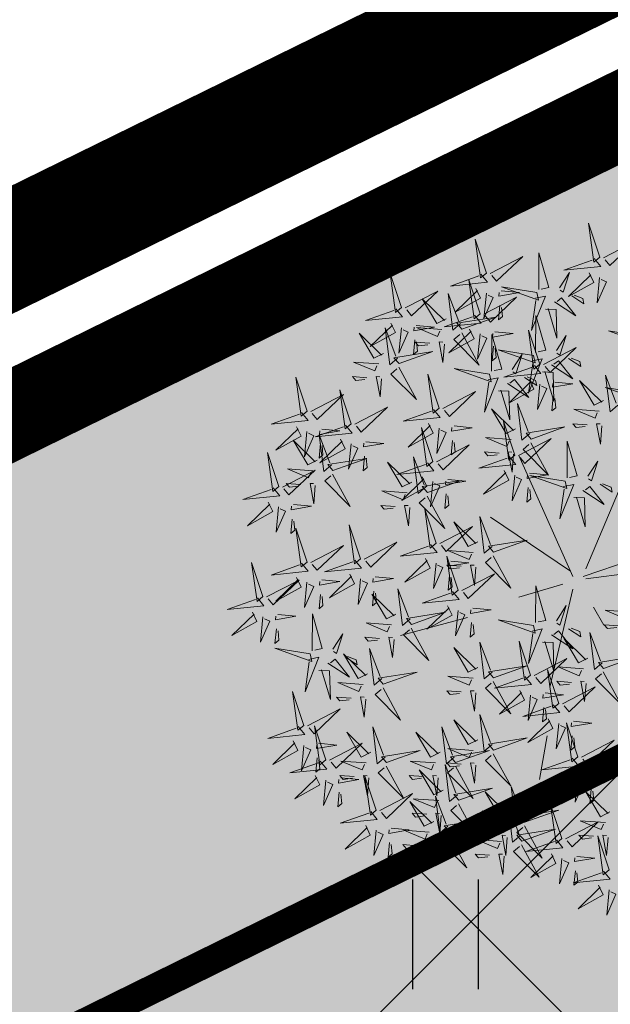
# Model space of a CAD drawing. Units: metres. Extents: x 547397 to 548192, y 6582028 to 6582741.
# Drawn here: x 547587 to 547591, y 6582435 to 6582442 of the extents above; entities that cross this region are included whole.
import ezdxf
from ezdxf import colors
from ezdxf.entities.mleader import LeaderData, LeaderLine
from ezdxf.math import Vec2, Vec3

# ---------------------------------------------------------------- set-up
doc = ezdxf.new("R2010")
doc.units = ezdxf.units.M
doc.header["$LTSCALE"] = 0.5
for name, pattern in [('CENTER', [50.8, 31.75, -6.35, 6.35, -6.35]), ('DASHDOT', [25.4, 12.7, -6.35, 0, -6.35]), ('DASHED', [19.05, 12.7, -6.35]), ('KATASTRIPIIR', [0.02, 0.01, 0.01]), ('vana teeprojekt$0$CENTER', [2, 1.25, -0.25, 0.25, -0.25])]:
    doc.linetypes.add(name, pattern=pattern)
for name, color, linetype in [('+PUUD', 86, 'Continuous'), ('HALJASTUS', 3, 'Continuous'), ('OPT-hoonest_õigus', 7, 'Continuous'), ('OPT-maapealne hoonestusala', 7, 'CENTER'), ('OPT-plan.piir', 7, 'Continuous'), ('PIIR', 32, 'Continuous'), ('PIIRIMLEITUD', 36, 'Continuous'), ('Planeeritav haljastus', 7, 'Continuous')]:
    doc.layers.add(name, color=color, linetype=linetype)
doc.layers.add('Dp.ala', color=7, linetype='DASHDOT', lineweight=0, true_color=0x0d0d0d)
doc.layers.add('DP_KR-planeeritud', color=1, linetype='Continuous', lineweight=9)
doc.layers.add('OPT-halj-muru', color=61, linetype='Continuous', lineweight=25)
doc.styles.get("Standard").update_dxf_attribs({"font": 'arial.ttf'})

# ---------------------------------------------------------------- blocks, each defined once
blk = doc.blocks.new('HEIN')
at = {"color": 0, "linetype": 'Continuous'}
for p, q in [((-0.455, 0.761), (-0.455, -0.761)), ((0.455, 0.761), (0.455, -0.761))]:
    blk.add_line(p, q, dxfattribs=at)
blk = doc.blocks.new('dsfsdf')
at = {"layer": '+PUUD', "color": 32, "lineweight": 13}
for p, q in [((545104.8467, 6584745.7646), (545105.0814, 6584746.3228)), ((545104.7908, 6584745.7311), (545104.5561, 6584746.2558)), ((545104.7796, 6584745.7535), (545104.4332, 6584745.9879)), ((545104.8355, 6584745.7311), (545105.1932, 6584745.8539)), ((545104.8467, 6584745.72), (545105.1038, 6584745.7535)), ((545104.7461, 6584745.6976), (545104.5561, 6584745.6418)), ((545104.7908, 6584745.6753), (545104.6902, 6584745.2511)), ((545104.8802, 6584745.5972), (545104.9249, 6584745.519)), ((545104.3326, 6584745.5525), (545104.042, 6584745.4744)), ((545104.6791, 6584745.039), (545104.6455, 6584744.8493))]:
    blk.add_line(p, q, dxfattribs=at)
at = {"layer": '+PUUD', "lineweight": 13}
for points in [[(545104.9069, 6584747.1163), (545104.8576, 6584747.2639), (545104.8811, 6584747.095), (545104.9069, 6584747.1163)], [(545104.4155, 6584747.0481), (545104.3661, 6584747.1957), (545104.3896, 6584747.0268), (545104.4155, 6584747.0481)], [(545104.9227, 6584747.1148), (545105.0646, 6584747.1883), (545104.9511, 6584747.0803), (545104.9298, 6584747.1061)], [(545104.4312, 6584747.0466), (545104.5731, 6584747.1201), (545104.4596, 6584747.0121), (545104.4383, 6584747.038)], [(545104.6425, 6584746.9765), (545104.6432, 6584747.1364), (545104.6863, 6584746.9857), (545104.6535, 6584746.9788)], [(545104.8826, 6584747.1107), (545104.9111, 6584747.0762), (545104.7508, 6584747.06), (545104.874, 6584747.1036)], [(545104.3911, 6584747.0425), (545104.4196, 6584747.008), (545104.2593, 6584746.9918), (545104.3825, 6584747.0354)], [(545104.7323, 6584746.984), (545104.7755, 6584747.0501), (545104.7479, 6584746.9645), (545104.7346, 6584746.9731)], [(545104.8609, 6584747.0493), (545104.8807, 6584747.0077), (545104.7718, 6584746.9469), (545104.868, 6584747.0407)], [(545104.9065, 6584747.029), (545104.896, 6584746.919), (545104.9365, 6584747.0103), (545104.9137, 6584747.0204)], [(545104.3881, 6584746.8708), (545104.3388, 6584747.0184), (545104.3623, 6584746.8495), (545104.3881, 6584746.8708)], [(545104.6339, 6584746.9633), (545104.4802, 6584746.988), (545104.6408, 6584746.9305), (545104.6339, 6584746.9633)], [(545104.0626, 6584746.8966), (545104.2045, 6584746.9701), (545104.091, 6584746.8621), (545104.0697, 6584746.888)], [(545104.3031, 6584746.8289), (545104.2692, 6584746.7998), (545104.2497, 6584746.9596), (545104.2958, 6584746.8374)], [(545104.3694, 6584746.9811), (545104.3892, 6584746.9396), (545104.2803, 6584746.8787), (545104.3765, 6584746.9725)], [(545104.4039, 6584746.8693), (545104.5458, 6584746.9429), (545104.4323, 6584746.8348), (545104.411, 6584746.8607)], [(545104.4151, 6584746.9609), (545104.4045, 6584746.8508), (545104.445, 6584746.9421), (545104.4222, 6584746.9522)], [(545104.4794, 6584746.9705), (545104.5581, 6584746.9629), (545104.4693, 6584746.9477), (545104.4708, 6584746.9634)], [(545104.6276, 6584746.9392), (545104.6713, 6584746.9484), (545104.6114, 6584746.7989), (545104.6298, 6584746.9282)], [(545104.711, 6584746.9225), (545104.8036, 6584746.8621), (545104.7415, 6584746.9403), (545104.7219, 6584746.9248)], [(545104.7853, 6584746.9495), (545104.8382, 6584746.915), (545104.8336, 6584746.9369), (545104.7962, 6584746.9518)], [(545104.2413, 6584746.8494), (545104.2001, 6584746.8287), (545104.137, 6584746.9364), (545104.2328, 6584746.8421)], [(545104.4734, 6584746.9076), (545104.4674, 6584746.8447), (545104.4847, 6584746.8589), (545104.4805, 6584746.899)], [(545104.3638, 6584746.8653), (545104.3923, 6584746.8308), (545104.232, 6584746.8145), (545104.3552, 6584746.8582)], [(545104.3092, 6584746.8047), (545104.4558, 6584746.8571), (545104.2874, 6584746.8301), (545104.3092, 6584746.8047)], [(545104.6289, 6584746.7038), (545104.6295, 6584746.8637), (545104.6726, 6584746.713), (545104.6398, 6584746.7061)], [(545104.6718, 6584746.8914), (545104.7179, 6584746.8897), (545104.7213, 6584746.765), (545104.6828, 6584746.8937)], [(545104.0008, 6584746.8312), (545104.0206, 6584746.7896), (545103.9116, 6584746.7287), (545104.0079, 6584746.8225)], [(545104.0464, 6584746.8109), (545104.0359, 6584746.7008), (545104.0764, 6584746.7921), (545104.0535, 6584746.8022)], [(545104.1108, 6584746.8205), (545104.1894, 6584746.8129), (545104.1007, 6584746.7977), (545104.1022, 6584746.8134)], [(545104.2219, 6584746.8033), (545104.1117, 6584746.8116), (545104.2038, 6584746.773), (545104.2135, 6584746.796)], [(545104.0301, 6584746.6789), (545103.9962, 6584746.6498), (545103.9767, 6584746.8096), (545104.0228, 6584746.6874)], [(545104.3421, 6584746.8039), (545104.3619, 6584746.7623), (545104.2529, 6584746.7014), (545104.3492, 6584746.7953)], [(545104.308, 6584746.7889), (545104.3844, 6584746.6486), (545104.2741, 6584746.7598), (545104.2995, 6584746.7817)], [(545104.3877, 6584746.7836), (545104.3772, 6584746.6735), (545104.4177, 6584746.7648), (545104.3949, 6584746.775)], [(545104.4377, 6584746.622), (545104.4384, 6584746.7818), (545104.4815, 6584746.6312), (545104.4487, 6584746.6243)], [(545104.4521, 6584746.7932), (545104.5308, 6584746.7856), (545104.442, 6584746.7704), (545104.4435, 6584746.7861)], [(545104.6475, 6584746.6527), (545104.5982, 6584746.8003), (545104.6217, 6584746.6314), (545104.6475, 6584746.6527)], [(545104.7187, 6584746.7113), (545104.7619, 6584746.7774), (545104.7342, 6584746.6917), (545104.721, 6584746.7004)], [(545105.0981, 6584746.7724), (545104.9444, 6584746.7971), (545105.105, 6584746.7396), (545105.0981, 6584746.7724)], [(545104.1048, 6584746.7576), (545104.0988, 6584746.6947), (545104.116, 6584746.7089), (545104.1119, 6584746.749)], [(545104.1699, 6584746.7439), (545104.1069, 6584746.7486), (545104.1214, 6584746.7317), (545104.1614, 6584746.7366)], [(545104.2329, 6584746.7391), (545104.2269, 6584746.6604), (545104.2099, 6584746.7488), (545104.2256, 6584746.7476)], [(545104.4461, 6584746.7303), (545104.4401, 6584746.6674), (545104.4573, 6584746.6816), (545104.4532, 6584746.7217)], [(545104.6202, 6584746.6906), (545104.4666, 6584746.7153), (545104.6271, 6584746.6578), (545104.6202, 6584746.6906)], [(545104.5275, 6584746.6295), (545104.5707, 6584746.6956), (545104.5431, 6584746.6099), (545104.5298, 6584746.6186)], [(545104.6633, 6584746.6511), (545104.8052, 6584746.7247), (545104.6917, 6584746.6166), (545104.6704, 6584746.6425)], [(545103.9489, 6584746.6533), (545103.8386, 6584746.6616), (545103.9307, 6584746.623), (545103.9404, 6584746.646)], [(545104.6232, 6584746.6471), (545104.6517, 6584746.6126), (545104.4914, 6584746.5964), (545104.6146, 6584746.64)], [(545104.6139, 6584746.6664), (545104.6576, 6584746.6756), (545104.5977, 6584746.5262), (545104.6162, 6584746.6555)], [(545104.6974, 6584746.6498), (545104.79, 6584746.5894), (545104.7279, 6584746.6676), (545104.7083, 6584746.6521)], [(545104.7716, 6584746.6768), (545104.8246, 6584746.6423), (545104.82, 6584746.6641), (545104.7826, 6584746.6791)], [(545103.9598, 6584746.5891), (545103.9538, 6584746.5104), (545103.9368, 6584746.5988), (545103.9526, 6584746.5976)], [(545104.0349, 6584746.6389), (545104.1114, 6584746.4986), (545104.001, 6584746.6098), (545104.0265, 6584746.6317)], [(545104.2107, 6584746.4618), (545104.1613, 6584746.6094), (545104.1848, 6584746.4405), (545104.2107, 6584746.4618)], [(545104.4291, 6584746.6088), (545104.2754, 6584746.6335), (545104.436, 6584746.576), (545104.4291, 6584746.6088)], [(545104.5805, 6584746.595), (545104.6334, 6584746.5605), (545104.6288, 6584746.5823), (545104.5914, 6584746.5973)], [(545104.6582, 6584746.6187), (545104.7042, 6584746.617), (545104.7076, 6584746.4922), (545104.6691, 6584746.621)], [(545104.9857, 6584746.4744), (545104.9518, 6584746.4452), (545104.9323, 6584746.6051), (545104.9785, 6584746.4828)], [(545104.4228, 6584746.5846), (545104.4665, 6584746.5938), (545104.4066, 6584746.4443), (545104.4251, 6584746.5737)], [(545104.5062, 6584746.568), (545104.5989, 6584746.5076), (545104.5367, 6584746.5858), (545104.5172, 6584746.5703)], [(545104.6015, 6584746.5857), (545104.6213, 6584746.5441), (545104.5124, 6584746.4832), (545104.6086, 6584746.5771)], [(545104.6471, 6584746.5654), (545104.6366, 6584746.4553), (545104.6771, 6584746.5466), (545104.6543, 6584746.5568)], [(545104.7115, 6584746.5751), (545104.7902, 6584746.5674), (545104.7014, 6584746.5522), (545104.7029, 6584746.568)], [(545104.9239, 6584746.4949), (545104.8828, 6584746.4742), (545104.8197, 6584746.5819), (545104.9155, 6584746.4876)], [(545104.2264, 6584746.4602), (545104.3683, 6584746.5338), (545104.2548, 6584746.4257), (545104.2335, 6584746.4516)], [(545104.4671, 6584746.5369), (545104.5131, 6584746.5352), (545104.5165, 6584746.4104), (545104.478, 6584746.5392)], [(545104.7055, 6584746.5122), (545104.6995, 6584746.4493), (545104.7167, 6584746.4635), (545104.7126, 6584746.5035)], [(545105.0844, 6584746.527), (545104.9308, 6584746.5517), (545105.0913, 6584746.4942), (545105.0844, 6584746.527)], [(545104.6035, 6584746.3517), (545104.5696, 6584746.3225), (545104.5501, 6584746.4824), (545104.5962, 6584746.3601)], [(545103.8441, 6584746.3921), (545103.986, 6584746.4656), (545103.8726, 6584746.3576), (545103.8512, 6584746.3834)], [(545104.1863, 6584746.4562), (545104.2148, 6584746.4217), (545104.0545, 6584746.4055), (545104.1777, 6584746.4491)], [(545104.5417, 6584746.3721), (545104.5005, 6584746.3515), (545104.4374, 6584746.4592), (545104.5332, 6584746.3648)], [(545104.9046, 6584746.4488), (545104.7943, 6584746.4571), (545104.8864, 6584746.4185), (545104.8961, 6584746.4415)], [(545104.1646, 6584746.3948), (545104.1844, 6584746.3532), (545104.0755, 6584746.2923), (545104.1717, 6584746.3862)], [(545104.2747, 6584746.3842), (545104.3533, 6584746.3765), (545104.2645, 6584746.3613), (545104.266, 6584746.3771)], [(545104.5383, 6584746.2572), (545104.489, 6584746.4048), (545104.5125, 6584746.2359), (545104.5383, 6584746.2572)], [(545104.8525, 6584746.3893), (545104.7895, 6584746.3941), (545104.8041, 6584746.3771), (545104.844, 6584746.382)], [(545104.9155, 6584746.3846), (545104.9095, 6584746.3058), (545104.8925, 6584746.3942), (545104.9083, 6584746.3931)], [(545104.2103, 6584746.3745), (545104.1997, 6584746.2644), (545104.2402, 6584746.3557), (545104.2174, 6584746.3659)], [(545104.6095, 6584746.3274), (545104.7561, 6584746.3798), (545104.5877, 6584746.3528), (545104.6095, 6584746.3274)], [(545103.8924, 6584746.316), (545103.971, 6584746.3084), (545103.8823, 6584746.2931), (545103.8838, 6584746.3089)], [(545104.2686, 6584746.3213), (545104.2626, 6584746.2584), (545104.2799, 6584746.2726), (545104.2758, 6584746.3126)], [(545104.5223, 6584746.3261), (545104.412, 6584746.3343), (545104.5042, 6584746.2957), (545104.5138, 6584746.3188)], [(545104.554, 6584746.2557), (545104.696, 6584746.3293), (545104.5825, 6584746.2212), (545104.5612, 6584746.2471)], [(545104.6083, 6584746.3117), (545104.6848, 6584746.1713), (545104.5744, 6584746.2826), (545104.5999, 6584746.3044)], [(545104.7654, 6584746.1584), (545104.7661, 6584746.3182), (545104.8092, 6584746.1676), (545104.7763, 6584746.1607)], [(545104.4702, 6584746.2666), (545104.4072, 6584746.2713), (545104.4218, 6584746.2544), (545104.4618, 6584746.2593)], [(545104.5333, 6584746.2619), (545104.5273, 6584746.1831), (545104.5102, 6584746.2715), (545104.526, 6584746.2703)], [(545104.0911, 6584746.1403), (545104.0499, 6584746.1197), (545103.9869, 6584746.2273), (545104.0826, 6584746.133)], [(545104.514, 6584746.2516), (545104.5424, 6584746.2172), (545104.3822, 6584746.2009), (545104.5054, 6584746.2445)], [(545104.8552, 6584746.1659), (545104.8984, 6584746.232), (545104.8707, 6584746.1463), (545104.8575, 6584746.1549)], [(545104.6023, 6584746.1796), (545104.6809, 6584746.172), (545104.5922, 6584746.1568), (545104.5937, 6584746.1725)], [(545104.7568, 6584746.1452), (545104.6031, 6584746.1699), (545104.7637, 6584746.1124), (545104.7568, 6584746.1452)], [(545104.7504, 6584746.121), (545104.7942, 6584746.1302), (545104.7342, 6584745.9807), (545104.7527, 6584746.1101)], [(545104.9081, 6584746.1314), (545104.9611, 6584746.0969), (545104.9565, 6584746.1187), (545104.9191, 6584746.1337)], [(545104.0718, 6584746.0943), (545103.9615, 6584746.1025), (545104.0536, 6584746.0639), (545104.0633, 6584746.087)], [(545104.5963, 6584746.1167), (545104.5903, 6584746.0538), (545104.6075, 6584746.068), (545104.6034, 6584746.1081)], [(545104.8339, 6584746.1043), (545104.9265, 6584746.044), (545104.8644, 6584746.1222), (545104.8448, 6584746.1066)], [(545104.7947, 6584746.0733), (545104.8408, 6584746.0716), (545104.8442, 6584745.9468), (545104.8057, 6584746.0756)], [(545104.0197, 6584746.0348), (545103.9567, 6584746.0395), (545103.9713, 6584746.0226), (545104.0112, 6584746.0275)], [(545104.0827, 6584746.0301), (545104.0767, 6584745.9513), (545104.0597, 6584746.0397), (545104.0754, 6584746.0385)], [(545104.197, 6584745.8754), (545104.1476, 6584746.023), (545104.1712, 6584745.8541), (545104.197, 6584745.8754)], [(545104.3778, 6584745.8812), (545104.3366, 6584745.8606), (545104.2736, 6584745.9683), (545104.3694, 6584745.874)], [(545104.4396, 6584745.8608), (545104.4057, 6584745.8316), (545104.3862, 6584745.9915), (545104.4324, 6584745.8692)], [(545104.2127, 6584745.8739), (545104.3546, 6584745.9475), (545104.2412, 6584745.8394), (545104.2198, 6584745.8653)], [(545104.4457, 6584745.8366), (545104.5923, 6584745.8889), (545104.4239, 6584745.8619), (545104.4457, 6584745.8366)], [(545104.1727, 6584745.8698), (545104.2011, 6584745.8353), (545104.0409, 6584745.8191), (545104.1641, 6584745.8627)], [(545104.3585, 6584745.8352), (545104.2482, 6584745.8434), (545104.3403, 6584745.8049), (545104.35, 6584745.8279)], [(545104.1966, 6584745.7882), (545104.1861, 6584745.6781), (545104.2266, 6584745.7694), (545104.2037, 6584745.7796)], [(545104.2926, 6584745.6709), (545104.2432, 6584745.8185), (545104.2667, 6584745.6496), (545104.2926, 6584745.6709)], [(545104.261, 6584745.7978), (545104.3396, 6584745.7902), (545104.2509, 6584745.775), (545104.2524, 6584745.7907)], [(545104.3064, 6584745.7757), (545104.2434, 6584745.7804), (545104.258, 6584745.7635), (545104.2979, 6584745.7684)], [(545104.3083, 6584745.6694), (545104.4502, 6584745.7429), (545104.3367, 6584745.6349), (545104.3154, 6584745.6607)], [(545104.255, 6584745.7349), (545104.249, 6584745.672), (545104.2662, 6584745.6862), (545104.2621, 6584745.7263)], [(545104.2682, 6584745.6653), (545104.2967, 6584745.6308), (545104.1365, 6584745.6146), (545104.2596, 6584745.6582)], [(545104.6289, 6584745.5311), (545104.6295, 6584745.691), (545104.6726, 6584745.5403), (545104.6398, 6584745.5334)], [(545104.0907, 6584745.5229), (545104.2373, 6584745.5753), (545104.0689, 6584745.5483), (545104.0907, 6584745.5229)], [(545104.2465, 6584745.6039), (545104.2663, 6584745.5623), (545104.1574, 6584745.5015), (545104.2536, 6584745.5953)], [(545104.2922, 6584745.5836), (545104.2817, 6584745.4736), (545104.3221, 6584745.5649), (545104.2993, 6584745.575)], [(545104.3566, 6584745.5933), (545104.4352, 6584745.5857), (545104.3465, 6584745.5704), (545104.348, 6584745.5862)], [(545104.7187, 6584745.5386), (545104.7619, 6584745.6047), (545104.7342, 6584745.5191), (545104.721, 6584745.5277)], [(545105.0411, 6584745.5761), (545104.9308, 6584745.5844), (545105.023, 6584745.5458), (545105.0326, 6584745.5688)], [(545104.3506, 6584745.5304), (545104.3446, 6584745.4675), (545104.3618, 6584745.4817), (545104.3577, 6584745.5218)], [(545104.6139, 6584745.4938), (545104.6576, 6584745.503), (545104.5977, 6584745.3535), (545104.6162, 6584745.4828)], [(545104.6974, 6584745.4771), (545104.79, 6584745.4167), (545104.7279, 6584745.4949), (545104.7083, 6584745.4794)], [(545104.7716, 6584745.5041), (545104.8246, 6584745.4696), (545104.82, 6584745.4915), (545104.7826, 6584745.5064)], [(545104.9175, 6584745.3562), (545104.8836, 6584745.3271), (545104.8641, 6584745.487), (545104.9102, 6584745.3647)], [(545104.989, 6584745.5166), (545104.926, 6584745.5214), (545104.9406, 6584745.5044), (545104.9806, 6584745.5093)], [(545104.4396, 6584745.3153), (545104.4057, 6584745.2862), (545104.3862, 6584745.4461), (545104.4324, 6584745.3238)], [(545104.6066, 6584745.3027), (545104.5572, 6584745.4503), (545104.5808, 6584745.2814), (545104.6066, 6584745.3027)], [(545104.6582, 6584745.446), (545104.7042, 6584745.4443), (545104.7076, 6584745.3196), (545104.6691, 6584745.4483)], [(545104.8557, 6584745.3767), (545104.8145, 6584745.356), (545104.7514, 6584745.4637), (545104.8472, 6584745.3694)], [(545104.3778, 6584745.3358), (545104.3366, 6584745.3151), (545104.2736, 6584745.4228), (545104.3694, 6584745.3285)], [(545104.6223, 6584745.3012), (545104.7642, 6584745.3747), (545104.6508, 6584745.2667), (545104.6294, 6584745.2926)], [(545104.9236, 6584745.332), (545105.0701, 6584745.3844), (545104.9017, 6584745.3574), (545104.9236, 6584745.332)], [(545104.4457, 6584745.2911), (545104.5923, 6584745.3435), (545104.4239, 6584745.3165), (545104.4457, 6584745.2911)], [(545104.7295, 6584745.18), (545104.6801, 6584745.3276), (545104.7036, 6584745.1587), (545104.7295, 6584745.18)], [(545104.8363, 6584745.3306), (545104.7261, 6584745.3389), (545104.8182, 6584745.3003), (545104.8278, 6584745.3234)], [(545104.9224, 6584745.3163), (545104.9988, 6584745.1759), (545104.8884, 6584745.2871), (545104.9139, 6584745.309)], [(545104.3585, 6584745.2897), (545104.2482, 6584745.298), (545104.3403, 6584745.2594), (545104.35, 6584745.2825)], [(545104.5823, 6584745.2971), (545104.6107, 6584745.2626), (545104.4505, 6584745.2464), (545104.5736, 6584745.29)], [(545104.7843, 6584745.2712), (545104.7213, 6584745.2759), (545104.7358, 6584745.259), (545104.7758, 6584745.2639)], [(545104.8473, 6584745.2665), (545104.8413, 6584745.1877), (545104.8242, 6584745.2761), (545104.84, 6584745.2749)], [(545104.7452, 6584745.1785), (545104.8871, 6584745.252), (545104.7736, 6584745.144), (545104.7523, 6584745.1699)], [(545104.6706, 6584745.2251), (545104.7492, 6584745.2175), (545104.6605, 6584745.2023), (545104.662, 6584745.218)], [(545104.6646, 6584745.1622), (545104.6586, 6584745.0993), (545104.6758, 6584745.1135), (545104.6717, 6584745.1536)], [(545104.7935, 6584745.1024), (545104.8721, 6584745.0948), (545104.7833, 6584745.0796), (545104.7848, 6584745.0953)], [(545104.7291, 6584745.0927), (545104.7185, 6584744.9827), (545104.759, 6584745.074), (545104.7362, 6584745.0841)], [(545104.8114, 6584744.9482), (545104.762, 6584745.0958), (545104.7855, 6584744.9269), (545104.8114, 6584744.9482)], [(545104.7874, 6584745.0395), (545104.7814, 6584744.9766), (545104.7987, 6584744.9908), (545104.7946, 6584745.0309)]]:
    blk.add_lwpolyline(points, dxfattribs=at)
at = {"layer": '+PUUD', "color": 78, "lineweight": 13}
for points in [[(545104.0468, 6584746.8981), (545103.9975, 6584747.0457), (545104.021, 6584746.8768), (545104.0468, 6584746.8981)], [(545104.0225, 6584746.8925), (545104.0509, 6584746.858), (545103.8907, 6584746.8418), (545104.0139, 6584746.8854)], [(545103.9682, 6584746.6994), (545103.9271, 6584746.6787), (545103.864, 6584746.7864), (545103.9598, 6584746.6921)], [(545104.0361, 6584746.6547), (545104.1827, 6584746.7071), (545104.0143, 6584746.6801), (545104.0361, 6584746.6547)], [(545103.8968, 6584746.5939), (545103.8338, 6584746.5986), (545103.8484, 6584746.5817), (545103.8884, 6584746.5866)], [(545103.6372, 6584746.4481), (545103.5879, 6584746.5957), (545103.6114, 6584746.4268), (545103.6372, 6584746.4481)], [(545103.653, 6584746.4466), (545103.7949, 6584746.5202), (545103.6814, 6584746.4121), (545103.6601, 6584746.438)], [(545103.8284, 6584746.3936), (545103.779, 6584746.5412), (545103.8025, 6584746.3723), (545103.8284, 6584746.3936)], [(545103.6129, 6584746.4425), (545103.6414, 6584746.4081), (545103.4811, 6584746.3918), (545103.6043, 6584746.4354)], [(545103.8041, 6584746.388), (545103.8325, 6584746.3535), (545103.6723, 6584746.3373), (545103.7954, 6584746.3809)], [(545103.5912, 6584746.3812), (545103.611, 6584746.3396), (545103.5021, 6584746.2787), (545103.5983, 6584746.3725)], [(545103.6368, 6584746.3609), (545103.6263, 6584746.2508), (545103.6668, 6584746.3421), (545103.644, 6584746.3523)], [(545103.7433, 6584746.2153), (545103.7094, 6584746.1862), (545103.6899, 6584746.346), (545103.7361, 6584746.2238)], [(545103.7012, 6584746.3705), (545103.7799, 6584746.3629), (545103.6911, 6584746.3477), (545103.6926, 6584746.3634)], [(545104.1834, 6584746.23), (545104.134, 6584746.3776), (545104.1575, 6584746.2086), (545104.1834, 6584746.23)], [(545103.6815, 6584746.2358), (545103.6404, 6584746.2151), (545103.5773, 6584746.3228), (545103.6731, 6584746.2285)], [(545103.6952, 6584746.3076), (545103.6892, 6584746.2447), (545103.7064, 6584746.2589), (545103.7023, 6584746.299)], [(545103.7823, 6584746.3266), (545103.8021, 6584746.285), (545103.6932, 6584746.2242), (545103.7894, 6584746.318)], [(545103.828, 6584746.3063), (545103.8175, 6584746.1963), (545103.8579, 6584746.2876), (545103.8351, 6584746.2977)], [(545104.1991, 6584746.2284), (545104.341, 6584746.302), (545104.2275, 6584746.1939), (545104.2062, 6584746.2198)], [(545103.5144, 6584746.1209), (545103.465, 6584746.2685), (545103.4885, 6584746.0996), (545103.5144, 6584746.1209)], [(545103.7494, 6584746.1911), (545103.896, 6584746.2435), (545103.7276, 6584746.2165), (545103.7494, 6584746.1911)], [(545103.8864, 6584746.2531), (545103.8804, 6584746.1902), (545103.8976, 6584746.2044), (545103.8935, 6584746.2445)], [(545104.159, 6584746.2244), (545104.1875, 6584746.1899), (545104.0272, 6584746.1736), (545104.1504, 6584746.2173)], [(545104.1529, 6584746.1198), (545104.119, 6584746.0907), (545104.0995, 6584746.2506), (545104.1457, 6584746.1283)], [(545103.5301, 6584746.1193), (545103.672, 6584746.1929), (545103.5585, 6584746.0849), (545103.5372, 6584746.1107)], [(545103.6622, 6584746.1897), (545103.5519, 6584746.198), (545103.644, 6584746.1594), (545103.6537, 6584746.1824)], [(545103.7482, 6584746.1753), (545103.8247, 6584746.035), (545103.7143, 6584746.1462), (545103.7397, 6584746.168)], [(545104.4923, 6584746.1903), (545104.5121, 6584746.1487), (545104.4031, 6584746.0878), (545104.4994, 6584746.1816)], [(545104.5379, 6584746.17), (545104.5274, 6584746.0599), (545104.5679, 6584746.1512), (545104.545, 6584746.1614)], [(545103.6101, 6584746.1302), (545103.5471, 6584746.135), (545103.5617, 6584746.118), (545103.6017, 6584746.123)], [(545103.6731, 6584746.1255), (545103.6671, 6584746.0468), (545103.6501, 6584746.1352), (545103.6659, 6584746.134)], [(545104.1373, 6584746.163), (545104.1571, 6584746.1214), (545104.0482, 6584746.0605), (545104.1444, 6584746.1544)], [(545104.159, 6584746.0956), (545104.3056, 6584746.148), (545104.1372, 6584746.121), (545104.159, 6584746.0956)], [(545104.183, 6584746.1427), (545104.1724, 6584746.0326), (545104.2129, 6584746.1239), (545104.1901, 6584746.1341)], [(545104.2473, 6584746.1523), (545104.326, 6584746.1447), (545104.2372, 6584746.1295), (545104.2387, 6584746.1452)], [(545103.49, 6584746.1153), (545103.5185, 6584746.0808), (545103.3582, 6584746.0646), (545103.4814, 6584746.1082)], [(545104.2413, 6584746.0894), (545104.2353, 6584746.0265), (545104.2526, 6584746.0407), (545104.2485, 6584746.0808)], [(545103.4683, 6584746.0539), (545103.4881, 6584746.0123), (545103.3792, 6584745.9514), (545103.4754, 6584746.0453)], [(545103.5784, 6584746.0433), (545103.657, 6584746.0356), (545103.5683, 6584746.0204), (545103.5698, 6584746.0362)], [(545104.1578, 6584746.0799), (545104.2342, 6584745.9395), (545104.1239, 6584746.0507), (545104.1493, 6584746.0726)], [(545103.514, 6584746.0336), (545103.5035, 6584745.9235), (545103.5439, 6584746.0149), (545103.5211, 6584746.025)], [(545103.5724, 6584745.9804), (545103.5663, 6584745.9175), (545103.5836, 6584745.9317), (545103.5795, 6584745.9717)], [(545103.6372, 6584745.7936), (545103.5879, 6584745.9412), (545103.6114, 6584745.7723), (545103.6372, 6584745.7936)], [(545103.8693, 6584745.8072), (545103.82, 6584745.9549), (545103.8435, 6584745.7859), (545103.8693, 6584745.8072)], [(545103.8851, 6584745.8057), (545104.027, 6584745.8793), (545103.9135, 6584745.7712), (545103.8922, 6584745.7971)], [(545103.653, 6584745.7921), (545103.7949, 6584745.8656), (545103.6814, 6584745.7576), (545103.6601, 6584745.7835)], [(545103.4461, 6584745.6436), (545103.3967, 6584745.7912), (545103.4203, 6584745.6223), (545103.4461, 6584745.6436)], [(545103.6129, 6584745.788), (545103.6414, 6584745.7535), (545103.4811, 6584745.7373), (545103.6043, 6584745.7809)], [(545103.845, 6584745.8017), (545103.8735, 6584745.7672), (545103.7132, 6584745.7509), (545103.8364, 6584745.7946)], [(545104.1509, 6584745.8085), (545104.1708, 6584745.7669), (545104.0618, 6584745.706), (545104.1581, 6584745.7998)], [(545104.4445, 6584745.8208), (545104.5209, 6584745.6804), (545104.4106, 6584745.7917), (545104.436, 6584745.8135)], [(545104.3694, 6584745.771), (545104.3634, 6584745.6922), (545104.3464, 6584745.7806), (545104.3621, 6584745.7795)], [(545103.4618, 6584745.6421), (545103.6037, 6584745.7156), (545103.4903, 6584745.6076), (545103.4689, 6584745.6335)], [(545103.5912, 6584745.7267), (545103.611, 6584745.6851), (545103.5021, 6584745.6242), (545103.5983, 6584745.718)], [(545103.6368, 6584745.7064), (545103.6263, 6584745.5963), (545103.6668, 6584745.6876), (545103.644, 6584745.6977)], [(545103.7012, 6584745.716), (545103.7799, 6584745.7084), (545103.6911, 6584745.6932), (545103.6926, 6584745.7089)], [(545103.8233, 6584745.7403), (545103.8431, 6584745.6987), (545103.7341, 6584745.6378), (545103.8304, 6584745.7317)], [(545103.8689, 6584745.72), (545103.8584, 6584745.6099), (545103.8989, 6584745.7012), (545103.8761, 6584745.7114)], [(545103.9333, 6584745.7296), (545104.012, 6584745.722), (545103.9232, 6584745.7068), (545103.9247, 6584745.7225)], [(545103.9273, 6584745.6667), (545103.9213, 6584745.6038), (545103.9385, 6584745.618), (545103.9344, 6584745.6581)], [(545104.0847, 6584745.5471), (545104.0508, 6584745.518), (545104.0313, 6584745.6779), (545104.0774, 6584745.5556)], [(545103.4218, 6584745.638), (545103.4502, 6584745.6035), (545103.29, 6584745.5873), (545103.4132, 6584745.6309)], [(545103.6952, 6584745.6531), (545103.6892, 6584745.5902), (545103.7064, 6584745.6044), (545103.7023, 6584745.6445)], [(545104.0229, 6584745.5676), (545103.9817, 6584745.5469), (545103.9186, 6584745.6546), (545104.0144, 6584745.5603)], [(545103.4, 6584745.5767), (545103.4199, 6584745.5351), (545103.3109, 6584745.4742), (545103.4072, 6584745.568)], [(545103.4457, 6584745.5564), (545103.4352, 6584745.4463), (545103.4757, 6584745.5376), (545103.4528, 6584745.5477)], [(545103.5101, 6584745.566), (545103.5887, 6584745.5584), (545103.5, 6584745.5432), (545103.5015, 6584745.5589)], [(545103.6595, 6584745.4084), (545103.6602, 6584745.5683), (545103.7033, 6584745.4176), (545103.6705, 6584745.4107)], [(545104.0035, 6584745.5215), (545103.8932, 6584745.5298), (545103.9854, 6584745.4912), (545103.995, 6584745.5143)], [(545104.6202, 6584745.5179), (545104.4666, 6584745.5426), (545104.6271, 6584745.4851), (545104.6202, 6584745.5179)], [(545103.5041, 6584745.5031), (545103.4981, 6584745.4402), (545103.5153, 6584745.4544), (545103.5112, 6584745.4945)], [(545104.0895, 6584745.5072), (545104.166, 6584745.3668), (545104.0556, 6584745.478), (545104.0811, 6584745.4999)], [(545103.7493, 6584745.4159), (545103.7925, 6584745.482), (545103.7649, 6584745.3963), (545103.7516, 6584745.405)], [(545103.9514, 6584745.4621), (545103.8884, 6584745.4668), (545103.903, 6584745.4499), (545103.943, 6584745.4548)], [(545104.0145, 6584745.4574), (545104.0085, 6584745.3786), (545103.9914, 6584745.467), (545104.0072, 6584745.4658)], [(545103.6509, 6584745.3952), (545103.4972, 6584745.4199), (545103.6578, 6584745.3624), (545103.6509, 6584745.3952)], [(545103.9618, 6584745.2881), (545103.9279, 6584745.2589), (545103.9084, 6584745.4188), (545103.9545, 6584745.2965)], [(545103.6446, 6584745.371), (545103.6883, 6584745.3802), (545103.6284, 6584745.2308), (545103.6469, 6584745.3601)], [(545103.728, 6584745.3544), (545103.8207, 6584745.294), (545103.7585, 6584745.3722), (545103.7389, 6584745.3567)], [(545103.9, 6584745.3085), (545103.8588, 6584745.2879), (545103.7957, 6584745.3956), (545103.8915, 6584745.3013)], [(545103.8023, 6584745.3814), (545103.8552, 6584745.3469), (545103.8506, 6584745.3687), (545103.8132, 6584745.3837)], [(545103.6889, 6584745.3233), (545103.7349, 6584745.3216), (545103.7383, 6584745.1968), (545103.6998, 6584745.3256)], [(545103.9679, 6584745.2638), (545104.1144, 6584745.3162), (545103.946, 6584745.2892), (545103.9679, 6584745.2638)], [(545104.4445, 6584745.2754), (545104.5209, 6584745.135), (545104.4106, 6584745.2462), (545104.436, 6584745.2681)], [(545103.6236, 6584745.0845), (545103.5742, 6584745.2322), (545103.5978, 6584745.0632), (545103.6236, 6584745.0845)], [(545103.8806, 6584745.2625), (545103.7704, 6584745.2707), (545103.8625, 6584745.2321), (545103.8722, 6584745.2552)], [(545103.9667, 6584745.2481), (545104.0431, 6584745.1077), (545103.9328, 6584745.219), (545103.9582, 6584745.2408)], [(545104.3064, 6584745.2303), (545104.2434, 6584745.235), (545104.258, 6584745.2181), (545104.2979, 6584745.223)], [(545104.3694, 6584745.2256), (545104.3634, 6584745.1468), (545104.3464, 6584745.2352), (545104.3621, 6584745.234)], [(545104.5605, 6584745.2358), (545104.5804, 6584745.1942), (545104.4714, 6584745.1333), (545104.5676, 6584745.2271)], [(545103.8286, 6584745.203), (545103.7656, 6584745.2077), (545103.7801, 6584745.1908), (545103.8201, 6584745.1957)], [(545103.8916, 6584745.1983), (545103.8856, 6584745.1195), (545103.8686, 6584745.2079), (545103.8843, 6584745.2068)], [(545104.6062, 6584745.2155), (545104.5957, 6584745.1054), (545104.6361, 6584745.1967), (545104.6133, 6584745.2068)], [(545103.6393, 6584745.083), (545103.7812, 6584745.1566), (545103.6678, 6584745.0485), (545103.6464, 6584745.0744)], [(545104.7051, 6584745.1744), (545104.7336, 6584745.1399), (545104.5733, 6584745.1237), (545104.6965, 6584745.1673)], [(545104.3778, 6584745.0222), (545104.3366, 6584745.0015), (545104.2736, 6584745.1092), (545104.3694, 6584745.0149)], [(545104.4396, 6584745.0017), (545104.4057, 6584744.9726), (545104.3862, 6584745.1324), (545104.4324, 6584745.0102)], [(545104.6834, 6584745.113), (545104.7032, 6584745.0714), (545104.5943, 6584745.0106), (545104.6905, 6584745.1044)], [(545103.5993, 6584745.079), (545103.6277, 6584745.0445), (545103.4675, 6584745.0282), (545103.5906, 6584745.0719)], [(545103.7192, 6584744.9346), (545103.6698, 6584745.0822), (545103.6933, 6584744.9132), (545103.7192, 6584744.9346)], [(545103.9754, 6584744.9472), (545103.9415, 6584744.918), (545103.922, 6584745.0779), (545103.9682, 6584744.9556)], [(545104.2758, 6584744.9472), (545104.2419, 6584744.918), (545104.2224, 6584745.0779), (545104.2685, 6584744.9556)], [(545103.5775, 6584745.0176), (545103.5974, 6584744.976), (545103.4884, 6584744.9151), (545103.5846, 6584745.009)], [(545103.9136, 6584744.9676), (545103.8725, 6584744.947), (545103.8094, 6584745.0547), (545103.9052, 6584744.9604)], [(545104.214, 6584744.9676), (545104.1728, 6584744.947), (545104.1097, 6584745.0547), (545104.2055, 6584744.9604)], [(545104.4457, 6584744.9775), (545104.5923, 6584745.0299), (545104.4239, 6584745.0029), (545104.4457, 6584744.9775)], [(545104.8271, 6584744.9467), (545104.969, 6584745.0202), (545104.8555, 6584744.9122), (545104.8342, 6584744.938)], [(545103.6232, 6584744.9973), (545103.6127, 6584744.8872), (545103.6531, 6584744.9785), (545103.6303, 6584744.9887)], [(545103.6876, 6584745.0069), (545103.7662, 6584744.9993), (545103.6775, 6584744.9841), (545103.679, 6584744.9998)], [(545103.7349, 6584744.933), (545103.8768, 6584745.0066), (545103.7633, 6584744.8985), (545103.742, 6584744.9244)], [(545103.9815, 6584744.923), (545104.1281, 6584744.9753), (545103.9597, 6584744.9483), (545103.9815, 6584744.923)], [(545104.3585, 6584744.9761), (545104.2482, 6584744.9844), (545104.3403, 6584744.9458), (545104.35, 6584744.9688)], [(545104.2819, 6584744.923), (545104.4285, 6584744.9753), (545104.2601, 6584744.9483), (545104.2819, 6584744.923)], [(545103.6816, 6584744.944), (545103.6756, 6584744.8811), (545103.6928, 6584744.8953), (545103.6887, 6584744.9354)], [(545104.4445, 6584744.9617), (545104.5209, 6584744.8214), (545104.4106, 6584744.9326), (545104.436, 6584744.9545)], [(545104.787, 6584744.9426), (545104.8155, 6584744.9081), (545104.6553, 6584744.8919), (545104.7784, 6584744.9355)], [(545103.6948, 6584744.929), (545103.7233, 6584744.8945), (545103.563, 6584744.8782), (545103.6862, 6584744.9219)], [(545103.8943, 6584744.9216), (545103.784, 6584744.9298), (545103.8761, 6584744.8913), (545103.8858, 6584744.9143)], [(545103.9803, 6584744.9072), (545104.0567, 6584744.7668), (545103.9464, 6584744.8781), (545103.9718, 6584744.8999)], [(545104.1946, 6584744.9216), (545104.0844, 6584744.9298), (545104.1765, 6584744.8913), (545104.1862, 6584744.9143)], [(545104.2276, 6584744.804), (545104.1865, 6584744.7833), (545104.1234, 6584744.891), (545104.2192, 6584744.7967)], [(545104.2895, 6584744.7835), (545104.2556, 6584744.7544), (545104.2361, 6584744.9143), (545104.2822, 6584744.792)], [(545104.3064, 6584744.9167), (545104.2434, 6584744.9214), (545104.258, 6584744.9045), (545104.2979, 6584744.9094)], [(545104.2807, 6584744.9072), (545104.3571, 6584744.7668), (545104.2468, 6584744.8781), (545104.2722, 6584744.8999)], [(545104.3694, 6584744.9119), (545104.3634, 6584744.8332), (545104.3464, 6584744.9216), (545104.3621, 6584744.9204)], [(545103.6731, 6584744.8676), (545103.6929, 6584744.826), (545103.584, 6584744.7651), (545103.6802, 6584744.859)], [(545103.7188, 6584744.8473), (545103.7082, 6584744.7372), (545103.7487, 6584744.8285), (545103.7259, 6584744.8387)], [(545103.7832, 6584744.8569), (545103.8618, 6584744.8493), (545103.773, 6584744.8341), (545103.7745, 6584744.8498)], [(545103.8422, 6584744.8621), (545103.7792, 6584744.8668), (545103.7938, 6584744.8499), (545103.8337, 6584744.8548)], [(545103.9052, 6584744.8574), (545103.8992, 6584744.7786), (545103.8822, 6584744.867), (545103.898, 6584744.8659)], [(545103.9376, 6584744.7164), (545103.8882, 6584744.864), (545103.9118, 6584744.6951), (545103.9376, 6584744.7164)], [(545104.1426, 6584744.8621), (545104.0796, 6584744.8668), (545104.0941, 6584744.8499), (545104.1341, 6584744.8548)], [(545104.2056, 6584744.8574), (545104.1996, 6584744.7786), (545104.1826, 6584744.867), (545104.1983, 6584744.8659)], [(545104.7653, 6584744.8812), (545104.7851, 6584744.8396), (545104.6762, 6584744.7788), (545104.7724, 6584744.8726)], [(545104.811, 6584744.8609), (545104.8005, 6584744.7509), (545104.8409, 6584744.8422), (545104.8181, 6584744.8523)], [(545104.8754, 6584744.8706), (545104.954, 6584744.863), (545104.8653, 6584744.8478), (545104.8668, 6584744.8635)], [(545104.2955, 6584744.7593), (545104.4421, 6584744.8117), (545104.2737, 6584744.7847), (545104.2955, 6584744.7593)], [(545104.5762, 6584744.6881), (545104.5423, 6584744.6589), (545104.5228, 6584744.8188), (545104.5689, 6584744.6966)], [(545104.8694, 6584744.8077), (545104.8634, 6584744.7448), (545104.8806, 6584744.759), (545104.8765, 6584744.7991)], [(545103.7771, 6584744.794), (545103.7711, 6584744.7311), (545103.7884, 6584744.7453), (545103.7843, 6584744.7854)], [(545103.9533, 6584744.7149), (545104.0952, 6584744.7884), (545103.9818, 6584744.6804), (545103.9604, 6584744.7062)], [(545104.2083, 6584744.7579), (545104.098, 6584744.7662), (545104.1901, 6584744.7276), (545104.1998, 6584744.7507)], [(545104.2485, 6584744.6472), (545104.2146, 6584744.618), (545104.1951, 6584744.7779), (545104.2412, 6584744.6556)], [(545104.5144, 6584744.7086), (545104.4732, 6584744.6879), (545104.4101, 6584744.7956), (545104.5059, 6584744.7013)], [(545104.9512, 6584744.7086), (545104.9101, 6584744.6879), (545104.847, 6584744.7956), (545104.9428, 6584744.7013)], [(545104.1867, 6584744.6677), (545104.1455, 6584744.647), (545104.0824, 6584744.7547), (545104.1782, 6584744.6604)], [(545104.2943, 6584744.7436), (545104.3708, 6584744.6032), (545104.2604, 6584744.7144), (545104.2859, 6584744.7363)], [(545104.5625, 6584744.6063), (545104.5286, 6584744.5771), (545104.5091, 6584744.737), (545104.5552, 6584744.6147)], [(545104.7431, 6584744.5937), (545104.6937, 6584744.7413), (545104.7173, 6584744.5724), (545104.7431, 6584744.5937)], [(545103.9133, 6584744.7108), (545103.9417, 6584744.6763), (545103.7815, 6584744.6601), (545103.9047, 6584744.7037)], [(545104.1562, 6584744.6985), (545104.0932, 6584744.7032), (545104.1078, 6584744.6863), (545104.1478, 6584744.6912)], [(545104.2192, 6584744.6938), (545104.2132, 6584744.615), (545104.1962, 6584744.7034), (545104.212, 6584744.7022)], [(545104.2546, 6584744.623), (545104.4011, 6584744.6753), (545104.2327, 6584744.6484), (545104.2546, 6584744.623)], [(545104.5007, 6584744.6267), (545104.4595, 6584744.6061), (545104.3964, 6584744.7138), (545104.4922, 6584744.6195)], [(545104.5822, 6584744.6639), (545104.7288, 6584744.7162), (545104.5604, 6584744.6893), (545104.5822, 6584744.6639)], [(545103.8915, 6584744.6494), (545103.9114, 6584744.6078), (545103.8024, 6584744.547), (545103.8987, 6584744.6408)], [(545104.0016, 6584744.6388), (545104.0802, 6584744.6312), (545103.9915, 6584744.6159), (545103.993, 6584744.6317)], [(545104.495, 6584744.6625), (545104.3847, 6584744.6708), (545104.4768, 6584744.6322), (545104.4865, 6584744.6552)], [(545104.5686, 6584744.5821), (545104.7152, 6584744.6344), (545104.5468, 6584744.6075), (545104.5686, 6584744.5821)], [(545104.581, 6584744.6481), (545104.6575, 6584744.5077), (545104.5471, 6584744.619), (545104.5726, 6584744.6408)], [(545104.7588, 6584744.5921), (545104.9007, 6584744.6657), (545104.7873, 6584744.5576), (545104.7659, 6584744.5835)], [(545104.9319, 6584744.6625), (545104.8216, 6584744.6708), (545104.9137, 6584744.6322), (545104.9234, 6584744.6552)], [(545103.9372, 6584744.6291), (545103.9267, 6584744.5191), (545103.9672, 6584744.6104), (545103.9443, 6584744.6205)], [(545104.1673, 6584744.6216), (545104.0571, 6584744.6299), (545104.1492, 6584744.5913), (545104.1589, 6584744.6143)], [(545104.2534, 6584744.6072), (545104.3298, 6584744.4668), (545104.2195, 6584744.5781), (545104.2449, 6584744.5999)], [(545104.4813, 6584744.5807), (545104.3711, 6584744.5889), (545104.4632, 6584744.5504), (545104.4729, 6584744.5734)], [(545104.4429, 6584744.603), (545104.3799, 6584744.6078), (545104.3945, 6584744.5908), (545104.4345, 6584744.5958)], [(545104.506, 6584744.5983), (545104.4999, 6584744.5196), (545104.4829, 6584744.608), (545104.4987, 6584744.6068)], [(545104.8798, 6584744.603), (545104.8168, 6584744.6078), (545104.8314, 6584744.5908), (545104.8714, 6584744.5958)], [(545104.9479, 6584744.4573), (545104.8985, 6584744.6049), (545104.9221, 6584744.436), (545104.9479, 6584744.4573)], [(545104.9428, 6584744.5983), (545104.9368, 6584744.5196), (545104.9198, 6584744.608), (545104.9356, 6584744.6068)], [(545103.9956, 6584744.5759), (545103.9896, 6584744.513), (545104.0068, 6584744.5272), (545104.0027, 6584744.5672)], [(545104.1153, 6584744.5621), (545104.0523, 6584744.5669), (545104.0668, 6584744.5499), (545104.1068, 6584744.5548)], [(545104.1783, 6584744.5574), (545104.1723, 6584744.4786), (545104.1553, 6584744.567), (545104.171, 6584744.5659)], [(545104.5674, 6584744.5663), (545104.6438, 6584744.4259), (545104.5335, 6584744.5372), (545104.5589, 6584744.559)], [(545104.7188, 6584744.5881), (545104.7472, 6584744.5536), (545104.587, 6584744.5374), (545104.7102, 6584744.581)], [(545104.4293, 6584744.5212), (545104.3663, 6584744.5259), (545104.3808, 6584744.509), (545104.4208, 6584744.5139)], [(545104.4923, 6584744.5165), (545104.4863, 6584744.4377), (545104.4693, 6584744.5261), (545104.485, 6584744.525)], [(545104.697, 6584744.5267), (545104.7169, 6584744.4851), (545104.6079, 6584744.4242), (545104.7042, 6584744.5181)], [(545104.7427, 6584744.5064), (545104.7322, 6584744.3963), (545104.7727, 6584744.4876), (545104.7498, 6584744.4978)], [(545104.8071, 6584744.516), (545104.8857, 6584744.5084), (545104.797, 6584744.4932), (545104.7985, 6584744.5089)], [(545104.9236, 6584744.4517), (545104.952, 6584744.4172), (545104.7918, 6584744.401), (545104.915, 6584744.4446)], [(545104.8011, 6584744.4531), (545104.7951, 6584744.3902), (545104.8123, 6584744.4045), (545104.8082, 6584744.4445)], [(545104.9018, 6584744.3903), (545104.9217, 6584744.3487), (545104.8127, 6584744.2879), (545104.9089, 6584744.3817)], [(545104.9475, 6584744.3701), (545104.937, 6584744.26), (545104.9774, 6584744.3513), (545104.9546, 6584744.3614)]]:
    blk.add_lwpolyline(points, dxfattribs=at)

msp = doc.modelspace()

# ---------------------------------------------------------------- hatches: boundary and pattern name
at = {"layer": 'OPT-halj-muru', "true_color": 0xd7ebd2}
h = msp.add_hatch(color=254, dxfattribs=at)
h.dxf.hatch_style = 1
h.paths.add_polyline_path([(547573.6833, 6582432.4066), (547617.2912, 6582383.7378), (547646.9163, 6582401.9387), (547612.2407, 6582451.3918)])
at = {"layer": 'OPT-maapealne hoonestusala'}
h = msp.add_hatch(dxfattribs=at)
h.set_pattern_fill('ANSI37', color=40)
h.set_pattern_definition([(45, (-72.8324, -22.611), (-2.2450640303, 2.2450640303), []), (135, (-72.8324, -22.611), (-2.2450640303, -2.2450640303), [])])
h.paths.add_polyline_path([(547580.182, 6582431.1478), (547617.3647, 6582389.6498), (547640.6329, 6582403.9326), (547610.9331, 6582446.2894)])

# ---------------------------------------------------------------- linework, layer by layer
at = {"layer": 'Dp.ala', "color": 158, "ltscale": 0.3, "true_color": 0x002a38, "const_width": 0.8, "flags": 128}
msp.add_lwpolyline([(547651.6161, 6582471.8422), (547571.8903, 6582432.6875), (547668.2576, 6582325.3091), (547697.979, 6582299.0196), (547713.9531, 6582311.7369), (547719.2653, 6582314.4266), (547744.9412, 6582318.222), (547763.2515, 6582320.0296), (547722.0478, 6582384.1797), (547735.4091, 6582404.0312), (547778.7978, 6582429.5748), (547687.8817, 6582489.4271), (547651.6161, 6582471.8422)], dxfattribs=at)
at = {"layer": 'DP_KR-planeeritud', "linetype": 'DASHED', "ltscale": 0.2, "const_width": 0.6}
msp.add_lwpolyline([(547573.5423, 6582484.7184), (547599.1321, 6582500.6685), (547594.6359, 6582507.882), (547537.6574, 6582472.4029), (547573.6833, 6582432.4066), (547619.3625, 6582454.8887), (547573.5423, 6582484.7184)], close=True, dxfattribs=at)
at = {"layer": 'OPT-hoonest_õigus', "color": 0, "linetype": 'vana teeprojekt$0$CENTER', "ltscale": 5, "const_width": 0.2}
msp.add_lwpolyline([(547580.182, 6582431.1478), (547617.3647, 6582389.6498), (547640.6329, 6582403.9326), (547640.6329, 6582403.9326), (547640.6329, 6582403.9326), (547640.6329, 6582403.9326), (547640.6329, 6582403.9326), (547610.9331, 6582446.2894), (547610.9331, 6582446.2894), (547610.9331, 6582446.2894), (547610.9331, 6582446.2894), (547610.9331, 6582446.2894)], close=True, dxfattribs=at)
at = {"layer": 'OPT-plan.piir', "color": 1, "const_width": 0.3, "flags": 128}
msp.add_lwpolyline([(547573.6833, 6582432.4066), (547617.2912, 6582383.7378), (547646.9163, 6582401.9387), (547612.2407, 6582451.3918), (547573.6833, 6582432.4066)], dxfattribs=at)
at = {"layer": 'PIIR', "color": 36, "linetype": 'KATASTRIPIIR', "lineweight": 0, "ltscale": 0.5, "const_width": 0.5}
msp.add_lwpolyline([(547430.08, 6582740.35), (547596.37, 6582631.96), (547720.76, 6582550.98), (547717.93, 6582545.66), (547687.41, 6582488.38), (547573.67, 6582432.4), (547522.29, 6582489.55), (547473.52, 6582577.5), (547415.13, 6582675.99), (547397.3543, 6582706.2258), (547430.08, 6582740.35)], close=True, dxfattribs=at)
at = {"layer": 'PIIRIMLEITUD', "const_width": 0.5, "flags": 128}
msp.add_lwpolyline([(547430.08, 6582740.35), (547596.37, 6582631.96), (547720.76, 6582550.98), (547717.93, 6582545.66), (547687.41, 6582488.38), (547573.67, 6582432.4), (547522.29, 6582489.55), (547473.52, 6582577.5), (547415.13, 6582675.99), (547397.19, 6582705.98), (547430.08, 6582740.35)], dxfattribs=at)

# ---------------------------------------------------------------- block references
at = {"layer": 'HALJASTUS', "xscale": 0.5, "yscale": 0.5, "zscale": 0.5}
msp.add_blockref('HEIN', (547590.157, 6582435.442), dxfattribs=at)
at = {"layer": 'Planeeritav haljastus', "lineweight": 9, "xscale": 1.595991089632779, "yscale": 1.595991089632779, "zscale": 1.595991089632779}
msp.add_blockref('dsfsdf', (-322391.3481, -3926757.5925), dxfattribs=at)

# ---------------------------------------------------------------- leaders
at = {"layer": 'OPT-hoonest_õigus', "color": 250, "linetype": 'Continuous', "lineweight": 0}
ml = msp.add_multileader_mtext('Standard', dxfattribs=at)
ml.set_content('', color=250)
ml.set_leader_properties()
ml.build(insert=Vec2(0, 0))
ml.multileader.update_dxf_attribs({"text_right_attachment_type": 6, "dogleg_length": 0.36})
ctx = ml.context
ctx.base_point, ctx.plane_origin = Vec3(547565.2869, 6582439.4964), Vec3(547597.3935, 6582335.1983)
ctx.right_attachment, ctx.text_align_type = 6, 2
notes = []
notes.append((ctx, [(0, (1, 1, 0), (547569.6469, 6582437.4964), (-1, 0), 0.36, [(0, [(547589.9295, 6582428.8226)], 0, [])])]))
ctx.mtext.insert, ctx.mtext.alignment, ctx.mtext.flow_direction = Vec3(547567.2869, 6582441.4964), 3, 5
ml = msp.add_multileader_mtext('Standard', dxfattribs=at)
ml.set_content('', color=250)
ml.set_leader_properties()
ml.build(insert=Vec2(0, 0))
ml.multileader.update_dxf_attribs({"text_right_attachment_type": 6, "dogleg_length": 0.36})
ctx = ml.context
ctx.base_point, ctx.plane_origin = Vec3(547577.4843, 6582419.689), Vec3(547609.5909, 6582315.3909)
ctx.right_attachment, ctx.text_align_type = 6, 2
notes.append((ctx, [(0, (1, 1, 0), (547581.8443, 6582417.689), (-1, 0), 0.36, [(0, [(547626.4076, 6582440.9911)], 0, [])])]))
ctx.mtext.insert, ctx.mtext.alignment, ctx.mtext.flow_direction = Vec3(547579.4843, 6582421.689), 3, 5
for ctx, leaders in notes:
    for number, flags, end, landing, length, lines in leaders:
        leader = LeaderData()
        leader.index, (leader.has_last_leader_line, leader.has_dogleg_vector, leader.attachment_direction) = number, flags
        leader.last_leader_point, leader.dogleg_vector, leader.dogleg_length = Vec3(end), Vec3(landing), length
        for number, points, colour, breaks in lines:
            line = LeaderLine()
            line.index, line.vertices, line.color, line.breaks = number, Vec3.list(points), colors.encode_raw_color(colour), breaks
            leader.lines.append(line)
        ctx.leaders.append(leader)

doc.saveas('drawing.dxf')
